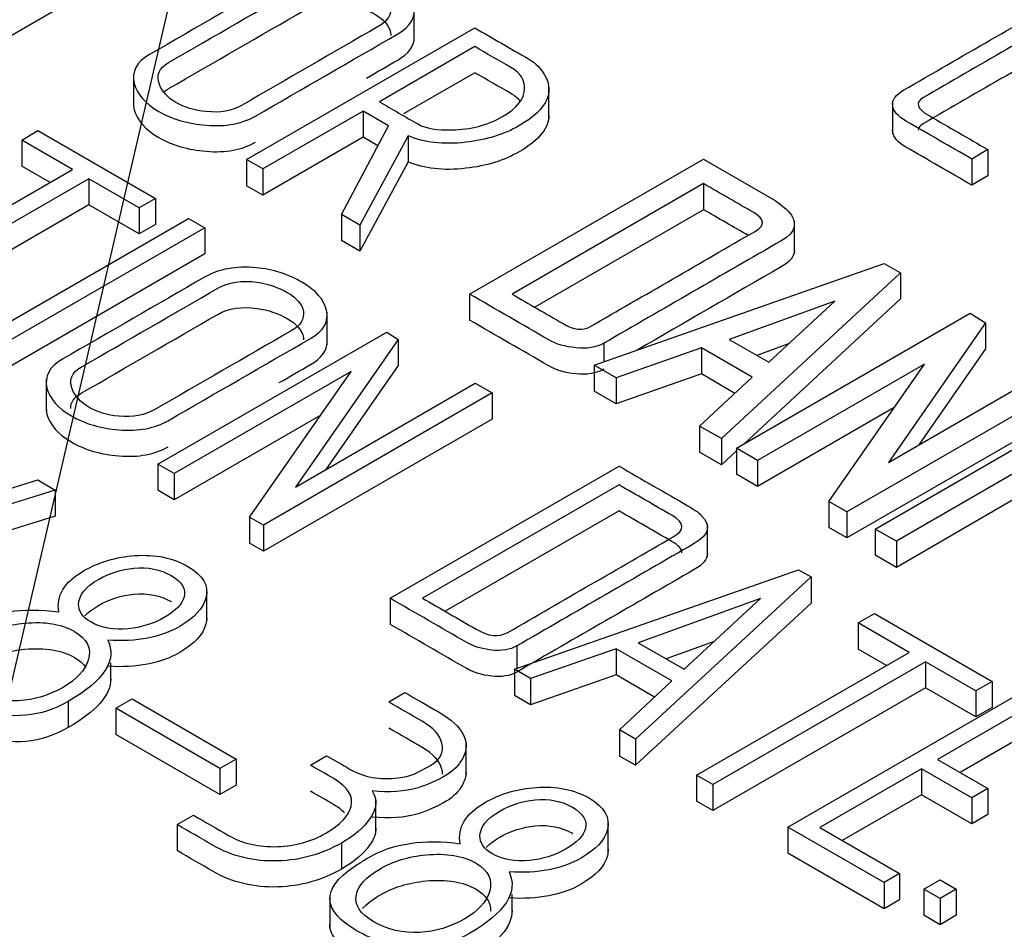
# Model space of a CAD drawing. Units: inches. Extents: x 10 to 412, y 2 to 294.
# Drawn here: x 79 to 82, y 130 to 132 of the extents above; entities that cross this region are included whole.
import ezdxf
from ezdxf.xclip import XClip

# ---------------------------------------------------------------- set-up
doc = ezdxf.new("R2010")
doc.units = ezdxf.units.IN
doc.header["$XCLIPFRAME"] = 2
doc.layers.add('1_5MH_38A-249', color=7, linetype='Continuous')
doc.layers.add('Standard', color=7, linetype='Continuous')

# ---------------------------------------------------------------- blocks, each defined once
blk = doc.blocks.new('SEANNOT_GROUP4')
at = {"layer": 'Standard', "color": 7, "linetype": 'Continuous', "ltscale": 25.4}
blk.add_lwpolyline([(94.1798, 194.1269), (77.2052, 121.0141)], dxfattribs=at)
blk = doc.blocks.new('SE')
at = {"layer": '1_5MH_38A-249', "color": 7, "linetype": 'Continuous', "ltscale": 25.4}
for p, q in [((79.7104, 132.6059), (79.3389, 132.3915)), ((80.6442, 132.4015), (80.6442, 132.5036)), ((80.1189, 132.0279), (80.8337, 132.4405)), ((80.8337, 132.3817), (80.5347, 132.2091)), ((79.7649, 132.2959), (79.7649, 132.1938)), ((80.8337, 132.3), (80.61, 132.1709)), ((81.0657, 132.1557), (81.0657, 132.2578)), ((82.1421, 132.2112), (82.1421, 132.1091)), ((80.4838, 132.1797), (80.1699, 131.9985)), ((80.5629, 132.134), (80.4838, 132.1797)), ((80.4838, 132.1797), (80.4838, 132.098)), ((80.4162, 131.8562), (80.5629, 132.134)), ((79.4148, 132.0892), (79.4657, 132.1186)), ((79.4657, 132.1186), (79.8333, 131.9064)), ((80.6249, 132.1027), (80.4738, 131.823)), ((80.6249, 132.1027), (80.6249, 132.021)), ((79.5742, 131.9972), (79.4148, 132.0892)), ((79.4148, 132.0892), (79.4148, 132.0076)), ((80.4838, 132.098), (80.1699, 131.9168)), ((80.5299, 132.0714), (80.4838, 132.098)), ((82.4408, 132.0592), (82.3899, 132.0298)), ((82.4408, 132.0592), (82.4408, 131.9775)), ((80.1699, 131.9985), (80.1189, 132.0279)), ((80.1189, 132.0279), (80.1189, 131.9462)), ((80.6249, 132.021), (80.4738, 131.7413)), ((80.817, 131.6069), (81.5495, 132.0298)), ((81.5495, 132.0298), (81.7742, 131.9)), ((82.3899, 132.0298), (82.3899, 131.9481)), ((78.9082, 131.6127), (79.5742, 131.9972)), ((79.5035, 131.9564), (79.4148, 132.0076)), ((80.1699, 131.9985), (80.1699, 131.9168)), ((82.4408, 131.9775), (82.3899, 131.9481)), ((79.6251, 131.9678), (78.9591, 131.5833)), ((79.7823, 131.877), (79.6251, 131.9678)), ((79.6251, 131.9678), (79.6251, 131.8861)), ((81.55, 131.9527), (80.9505, 131.6066)), ((81.55, 131.9527), (81.55, 131.8711)), ((80.1699, 131.9168), (80.1189, 131.9462)), ((79.6251, 131.8861), (78.9591, 131.5016)), ((79.7823, 131.7953), (79.6251, 131.8861)), ((79.8333, 131.9064), (79.7823, 131.877)), ((79.8333, 131.9064), (79.8333, 131.8248)), ((79.7823, 131.877), (79.7823, 131.7953)), ((80.4738, 131.823), (80.4162, 131.8562)), ((80.4162, 131.8562), (80.4162, 131.7746)), ((81.55, 131.8711), (81.0212, 131.5658)), ((79.2249, 131.4324), (79.9374, 131.8438)), ((79.8333, 131.8248), (79.7823, 131.7953)), ((79.9374, 131.8438), (79.9883, 131.8144)), ((81.8346, 131.7334), (81.8346, 131.8354)), ((79.9883, 131.8144), (79.2758, 131.403)), ((79.9883, 131.8144), (79.9883, 131.7327)), ((80.4738, 131.823), (80.4738, 131.7413)), ((80.4738, 131.7413), (80.4162, 131.7746)), ((79.9883, 131.7327), (79.2758, 131.3213)), ((81.2073, 131.3841), (82.1158, 131.7028)), ((82.1158, 131.7028), (82.1673, 131.6731)), ((82.1673, 131.6731), (81.6059, 131.154)), ((82.1673, 131.6731), (82.1673, 131.5914)), ((80.817, 131.6069), (80.817, 131.5253)), ((81.9614, 131.5849), (81.6303, 131.4647)), ((82.1673, 131.5914), (81.6772, 131.1383)), ((81.7543, 131.3931), (81.9614, 131.5849)), ((80.3712, 131.4479), (80.3712, 131.55)), ((81.653, 131.1243), (82.3854, 131.5471)), ((82.3854, 131.5471), (82.433, 131.5171)), ((82.433, 131.5171), (82.1291, 131.0795)), ((82.433, 131.5171), (82.433, 131.4354)), ((79.841, 131.0741), (80.558, 131.488)), ((80.558, 131.488), (80.5939, 131.4647)), ((80.5939, 131.4647), (80.2717, 131.0025)), ((80.5939, 131.4647), (80.5939, 131.383)), ((81.6303, 131.4647), (81.7543, 131.3931)), ((81.2378, 131.4529), (81.2378, 131.3948)), ((81.5434, 131.4381), (81.276, 131.3445)), ((81.7028, 131.3461), (81.5434, 131.4381)), ((81.5434, 131.4381), (81.5434, 131.3565)), ((81.8164, 131.4506), (81.7171, 131.4145)), ((82.433, 131.4354), (82.2238, 131.1342)), ((80.4467, 131.3643), (79.8925, 131.0444)), ((80.1284, 130.9082), (80.4467, 131.3643)), ((80.5939, 131.383), (80.367, 131.0575)), ((81.276, 131.3445), (81.2073, 131.3841)), ((81.2073, 131.3841), (81.2073, 131.3025)), ((82.242, 131.3876), (81.7194, 131.0859)), ((81.9425, 130.9571), (82.242, 131.3876)), ((82.1291, 131.0795), (82.6622, 131.3873)), ((79.4914, 131.3417), (79.4914, 131.2397)), ((81.5434, 131.3565), (81.276, 131.2628)), ((81.276, 131.3445), (81.276, 131.2628)), ((81.5379, 131.1933), (81.7028, 131.3461)), ((81.6485, 131.2958), (81.5434, 131.3565)), ((82.7314, 131.3474), (81.999, 130.9245)), ((80.2717, 131.0025), (80.8353, 131.3279)), ((80.8353, 131.3279), (80.8885, 131.2972)), ((81.276, 131.2628), (81.2073, 131.3025)), ((80.8885, 131.2972), (80.1715, 130.8833)), ((80.8885, 131.2972), (80.8885, 131.2155)), ((82.0876, 130.8708), (82.8222, 131.295)), ((82.1471, 131.2512), (81.7194, 131.0043)), ((82.7314, 131.2657), (81.999, 130.8429)), ((80.3512, 131.2276), (79.8925, 130.9627)), ((80.8885, 131.2155), (80.1715, 130.8016)), ((81.6059, 131.154), (81.5379, 131.1933)), ((81.5379, 131.1933), (81.5379, 131.1117)), ((81.6059, 131.154), (81.6059, 131.0724)), ((81.653, 131.1159), (81.6059, 131.0724)), ((81.7194, 131.0859), (81.653, 131.1243)), ((81.653, 131.1243), (81.653, 131.0426)), ((81.6059, 131.0724), (81.5379, 131.1117)), ((81.7194, 131.0859), (81.7194, 131.0043)), ((79.8925, 131.0444), (79.841, 131.0741)), ((79.841, 131.0741), (79.841, 130.9924)), ((80.5685, 130.6541), (81.2854, 131.068)), ((78.808, 130.8203), (79.4651, 131.0252)), ((79.4651, 131.0252), (79.5194, 130.9926)), ((79.8925, 131.0444), (79.8925, 130.9627)), ((81.7194, 131.0043), (81.653, 131.0426)), ((82.5233, 131.0456), (82.154, 130.8325)), ((79.5194, 130.9926), (78.8689, 130.7922)), ((79.5194, 130.9926), (79.5194, 130.9109)), ((79.8925, 130.9627), (79.841, 130.9924)), ((81.2854, 131.0092), (80.6703, 130.6541)), ((82.5233, 130.964), (82.154, 130.7508)), ((81.999, 130.9245), (81.9425, 130.9571)), ((81.9425, 130.9571), (81.9425, 130.8755)), ((79.5194, 130.9109), (78.9611, 130.7389)), ((80.1715, 130.8833), (80.1284, 130.9082)), ((80.1284, 130.9082), (80.1284, 130.8266)), ((81.2854, 130.9276), (80.7411, 130.6133)), ((81.999, 130.9245), (81.999, 130.8429)), ((80.1715, 130.8833), (80.1715, 130.8016)), ((81.5625, 130.784), (81.5625, 130.8861)), ((81.999, 130.8429), (81.9425, 130.8755)), ((82.154, 130.8325), (82.0876, 130.8708)), ((82.0876, 130.8708), (82.0876, 130.7892)), ((80.1715, 130.8016), (80.1284, 130.8266)), ((82.154, 130.8325), (82.154, 130.7508)), ((82.154, 130.7508), (82.0876, 130.7892)), ((80.9582, 130.4316), (81.8473, 130.7436)), ((81.8866, 130.7209), (81.3374, 130.2127)), ((81.8473, 130.7436), (81.8866, 130.7209)), ((81.8866, 130.7209), (81.8866, 130.6393)), ((79.9942, 130.5829), (79.9942, 130.685)), ((80.5685, 130.6541), (80.5685, 130.5725)), ((81.7283, 130.6531), (81.3457, 130.5147)), ((81.4891, 130.432), (81.7283, 130.6531)), ((81.8866, 130.6393), (81.3374, 130.131)), ((82.0344, 130.5768), (82.0854, 130.6062)), ((82.0854, 130.6062), (82.4535, 130.3936)), ((82.1939, 130.4847), (82.0344, 130.5768)), ((82.0344, 130.5768), (82.0344, 130.4951)), ((80.9654, 130.5048), (80.9654, 130.4342)), ((81.3457, 130.5147), (81.4891, 130.432)), ((81.5833, 130.519), (81.4327, 130.4646)), ((81.276, 130.4962), (81.0086, 130.4026)), ((81.4504, 130.3955), (81.276, 130.4962)), ((81.276, 130.4962), (81.276, 130.4146)), ((81.5279, 130.1002), (82.1939, 130.4847)), ((82.1232, 130.4439), (82.0344, 130.4951)), ((79.6937, 130.3912), (79.6937, 130.4517)), ((82.2448, 130.4553), (81.5788, 130.0708)), ((82.4026, 130.3642), (82.2448, 130.4553)), ((82.2448, 130.4553), (82.2448, 130.3736)), ((81.0086, 130.4026), (80.9582, 130.4316)), ((80.9582, 130.4316), (80.9582, 130.35)), ((81.276, 130.4146), (81.0086, 130.3209)), ((81.3966, 130.3449), (81.276, 130.4146)), ((81.0086, 130.4026), (81.0086, 130.3209)), ((81.2871, 130.2418), (81.4504, 130.3955)), ((82.4535, 130.3936), (82.4026, 130.3642)), ((82.4535, 130.3936), (82.4535, 130.312)), ((80.564, 130.3294), (80.615, 130.3588)), ((81.0086, 130.3209), (80.9582, 130.35)), ((82.2448, 130.3736), (81.5788, 129.9891)), ((81.8141, 129.9375), (82.5266, 130.3489)), ((82.4026, 130.2826), (82.2448, 130.3736)), ((82.4026, 130.3642), (82.4026, 130.2826)), ((79.5604, 130.331), (79.5604, 130.2493)), ((79.7093, 130.3095), (79.7602, 130.339)), ((79.7602, 130.339), (80.0863, 130.1507)), ((80.0353, 130.1213), (79.7093, 130.3095)), ((79.7093, 130.3095), (79.7093, 130.2279)), ((82.5266, 130.29), (82.283, 130.1494)), ((82.4535, 130.312), (82.4026, 130.2826)), ((80.0353, 130.0396), (79.7093, 130.2279)), ((81.3374, 130.2127), (81.2871, 130.2418)), ((81.2871, 130.2418), (81.2871, 130.1601)), ((80.8065, 130.1008), (80.8065, 130.2029)), ((81.3374, 130.2127), (81.3374, 130.131)), ((82.5266, 130.2084), (82.3537, 130.1086)), ((80.3188, 130.1315), (80.3697, 130.1609)), ((81.3374, 130.131), (81.2871, 130.1601)), ((80.0863, 130.1507), (80.0353, 130.1213)), ((80.0863, 130.1507), (80.0863, 130.069)), ((82.283, 130.1494), (82.4402, 130.0586)), ((80.0353, 130.1213), (80.0353, 130.0396)), ((81.5788, 130.0708), (81.5279, 130.1002)), ((81.5279, 130.1002), (81.5279, 130.0185)), ((82.2326, 130.1203), (81.9138, 129.9362)), ((82.3899, 130.0296), (82.2326, 130.1203)), ((82.2326, 130.1203), (82.2326, 130.0387)), ((80.0863, 130.069), (80.0353, 130.0396)), ((81.5788, 130.0708), (81.5788, 129.9891)), ((82.2326, 130.0387), (81.9845, 129.8954)), ((82.3899, 129.9479), (82.2326, 130.0387)), ((82.4402, 130.0586), (82.3899, 130.0296)), ((82.4402, 130.0586), (82.4402, 129.977)), ((80.524, 129.9228), (80.524, 130.0248)), ((81.5788, 129.9891), (81.5279, 130.0185)), ((82.3899, 130.0296), (82.3899, 129.9479)), ((79.9014, 129.9455), (79.9523, 129.9749)), ((82.4402, 129.977), (82.3899, 129.9479)), ((79.9014, 129.9455), (79.9014, 129.8638)), ((81.2513, 129.8565), (81.2513, 129.9586)), ((82.1153, 129.7636), (81.8141, 129.9375)), ((81.8141, 129.9375), (81.8141, 129.8558)), ((81.9138, 129.9362), (82.164, 129.7917)), ((80.4157, 129.8876), (80.4157, 129.806)), ((82.1153, 129.682), (81.8141, 129.8558)), ((82.164, 129.7917), (82.1153, 129.7636)), ((82.164, 129.7917), (82.164, 129.7101)), ((82.1153, 129.7636), (82.1153, 129.682)), ((82.2398, 129.7428), (82.2908, 129.7723)), ((82.2908, 129.7723), (82.3417, 129.7428)), ((82.2908, 129.7134), (82.2398, 129.7428)), ((82.2398, 129.7428), (82.2398, 129.6612)), ((82.3417, 129.7428), (82.2908, 129.7134)), ((82.3417, 129.7428), (82.3417, 129.6612)), ((80.3798, 129.7238), (80.3798, 129.6218)), ((80.9505, 129.6654), (80.9505, 129.726)), ((82.164, 129.7101), (82.1153, 129.682)), ((82.2908, 129.7134), (82.2908, 129.6318)), ((82.2908, 129.6318), (82.2398, 129.6612)), ((82.3417, 129.6612), (82.2908, 129.6318))]:
    blk.add_line(p, q, dxfattribs=at)
for points, knots in [([(80.1466, 132.164), (80.1057, 132.1404), (80.0542, 132.1305), (79.9922, 132.1356), (79.9357, 132.1402), (79.8864, 132.1544), (79.8017, 132.2033), (79.7757, 132.2324), (79.7674, 132.266), (79.7582, 132.303), (79.774, 132.3331), (79.815, 132.3568), (79.9632, 132.4423), (80.1114, 132.5279), (80.2596, 132.6134), (80.3044, 132.6393), (80.3592, 132.6492), (80.4229, 132.6431), (80.4745, 132.6382), (80.5231, 132.6224), (80.61, 132.5722), (80.6344, 132.5434), (80.6421, 132.5108), (80.6507, 132.4747), (80.6332, 132.445), (80.5923, 132.4213), (80.4437, 132.3356), (80.2952, 132.2498), (80.1466, 132.164)], [0, 0, 0, 0, 0.064229, 0.064229, 0.064229, 0.129664, 0.129664, 0.194249, 0.194249, 0.194249, 0.25932, 0.25932, 0.25932, 0.498814, 0.498814, 0.498814, 0.566798, 0.566798, 0.566798, 0.632353, 0.632353, 0.695451, 0.695451, 0.695451, 0.759907, 0.759907, 0.759907, 1, 1, 1, 1]), ([(80.1051, 132.1989), (80.2472, 132.2809), (80.3893, 132.3629), (80.5314, 132.445), (80.5607, 132.4619), (80.574, 132.4824), (80.5701, 132.5063), (80.5666, 132.5281), (80.5497, 132.5482), (80.491, 132.5821), (80.4594, 132.5926), (80.4256, 132.5974), (80.3769, 132.6044), (80.336, 132.5981), (80.3016, 132.5783), (80.1594, 132.4961), (80.0171, 132.414), (79.8748, 132.3318), (79.8444, 132.3142), (79.8349, 132.2916), (79.846, 132.2634), (79.8551, 132.2404), (79.872, 132.2216), (79.9246, 132.1912), (79.9556, 132.1816), (79.9927, 132.1781), (80.036, 132.174), (80.073, 132.1803), (80.1051, 132.1989)], [0, 0, 0, 0, 0.279345, 0.279345, 0.279345, 0.333634, 0.333634, 0.333634, 0.388233, 0.388233, 0.438861, 0.438861, 0.438861, 0.501404, 0.501404, 0.501404, 0.781097, 0.781097, 0.781097, 0.840324, 0.840324, 0.840324, 0.890027, 0.890027, 0.942972, 0.942972, 0.942972, 1, 1, 1, 1]), ([(82.3899, 132.0298), (82.3212, 132.0694), (82.2526, 132.109), (82.1839, 132.1487), (82.1584, 132.1634), (82.1446, 132.179), (82.1424, 132.1963), (82.1401, 132.2145), (82.1513, 132.2308), (82.1762, 132.2452), (82.3579, 132.3502), (82.5397, 132.4551), (82.7215, 132.56), (82.7503, 132.5767), (82.7818, 132.584), (82.8161, 132.5821), (82.8328, 132.5812), (82.8471, 132.5789), (82.8599, 132.576), (82.8818, 132.5711), (82.9031, 132.5613), (82.9258, 132.5489), (82.9878, 132.5148), (83.0468, 132.479), (83.1073, 132.444)], [0, 0, 0, 0, 0.167362, 0.167362, 0.167362, 0.221619, 0.221619, 0.221619, 0.275839, 0.275839, 0.275839, 0.718947, 0.718947, 0.718947, 0.779689, 0.779689, 0.779689, 0.805622, 0.805622, 0.805622, 0.852428, 0.852428, 0.852428, 1, 1, 1, 1]), ([(83.0564, 132.4146), (82.9959, 132.4496), (82.9353, 132.4845), (82.8748, 132.5194), (82.8344, 132.5428), (82.7945, 132.5434), (82.7575, 132.522), (82.5847, 132.4223), (82.412, 132.3226), (82.2393, 132.2228), (82.2121, 132.2072), (82.2177, 132.188), (82.2564, 132.1656), (82.3179, 132.1301), (82.3793, 132.0947), (82.4408, 132.0592)], [0, 0, 0, 0, 0.171294, 0.171294, 0.171294, 0.260859, 0.260859, 0.260859, 0.749774, 0.749774, 0.749774, 0.826059, 0.826059, 0.826059, 1, 1, 1, 1]), ([(79.8606, 132.2404), (79.8647, 132.2438), (79.8694, 132.2471), (79.8748, 132.2502), (80.0171, 132.3323), (80.1594, 132.4145), (80.3016, 132.4966), (80.336, 132.5164), (80.3769, 132.5227), (80.4256, 132.5158), (80.4594, 132.511), (80.491, 132.5004), (80.5497, 132.4666), (80.5666, 132.4464), (80.5701, 132.4247), (80.5706, 132.422), (80.5708, 132.4194), (80.5708, 132.4168)], [0.2084424, 0.2084424, 0.2084424, 0.2084424, 0.2189032, 0.2189032, 0.2189032, 0.4985956, 0.4985956, 0.4985956, 0.5611395, 0.5611395, 0.5611395, 0.6117674, 0.6117674, 0.6663661, 0.6663661, 0.6663661, 0.6724274, 0.6724274, 0.6724274, 0.6724274]), ([(80.8337, 132.4405), (80.8896, 132.4082), (80.9455, 132.3759), (81.0014, 132.3437), (81.0202, 132.3328), (81.0346, 132.32), (81.0451, 132.305), (81.0878, 132.2441), (81.0645, 132.187), (80.9256, 132.1068), (80.8702, 132.0896), (80.8054, 132.0822), (80.7351, 132.0742), (80.6748, 132.0809), (80.6249, 132.1027)], [0, 0, 0, 0, 0.231216, 0.231216, 0.231216, 0.309727, 0.309727, 0.309727, 0.645894, 0.645894, 0.814984, 0.814984, 0.814984, 1, 1, 1, 1]), ([(83.0564, 132.333), (82.9959, 132.3679), (82.9353, 132.4029), (82.8748, 132.4378), (82.8344, 132.4611), (82.7945, 132.4618), (82.7575, 132.4404), (82.5847, 132.3406), (82.412, 132.2409), (82.2393, 132.1412), (82.2281, 132.1347), (82.2224, 132.1276), (82.2224, 132.12)], [0, 0, 0, 0, 0.1712945, 0.1712945, 0.1712945, 0.2608591, 0.2608591, 0.2608591, 0.7497736, 0.7497736, 0.7497736, 0.7813288, 0.7813288, 0.7813288, 0.7813288]), ([(80.4947, 132.2833), (80.5272, 132.3021), (80.5597, 132.3209), (80.5923, 132.3397), (80.6262, 132.3593), (80.644, 132.3831), (80.6442, 132.4112)], [0.1875, 0.1875, 0.1875, 0.1875, 0.2400925, 0.2400925, 0.2400925, 0.2935245, 0.2935245, 0.2935245, 0.2935245]), ([(80.92, 132.1624), (80.966, 132.189), (80.9892, 132.2184), (80.9898, 132.2506), (80.9902, 132.2772), (80.9765, 132.2992), (80.9466, 132.3165), (80.9089, 132.3382), (80.8713, 132.36), (80.8337, 132.3817)], [0, 0, 0, 0, 0.376906, 0.376906, 0.376906, 0.651018, 0.651018, 0.651018, 1, 1, 1, 1]), ([(80.9759, 132.2105), (80.9689, 132.2194), (80.9592, 132.2276), (80.9466, 132.2348), (80.9089, 132.2566), (80.8713, 132.2783), (80.8337, 132.3)], [0.5355755, 0.5355755, 0.5355755, 0.5355755, 0.6510181, 0.6510181, 0.6510181, 1, 1, 1, 1]), ([(79.7649, 132.2071), (79.7646, 132.1999), (79.7654, 132.1923), (79.7674, 132.1843), (79.7757, 132.1508), (79.8017, 132.1217), (79.8864, 132.0728), (79.9357, 132.0586), (79.9922, 132.0539), (80.0542, 132.0488), (80.1057, 132.0587), (80.1466, 132.0824)], [0.7918478, 0.7918478, 0.7918478, 0.7918478, 0.805751, 0.805751, 0.805751, 0.8703363, 0.8703363, 0.9357715, 0.9357715, 0.9357715, 1, 1, 1, 1]), ([(80.5347, 132.2091), (80.5755, 132.1855), (80.6163, 132.162), (80.6571, 132.1385), (80.6792, 132.1257), (80.7152, 132.1196), (80.7628, 132.1209), (80.8203, 132.1224), (80.873, 132.1353), (80.92, 132.1624)], [0, 0, 0, 0, 0.3733749, 0.3733749, 0.3733749, 0.6177109, 0.6177109, 0.6177109, 1, 1, 1, 1]), ([(81.0657, 132.1673), (81.0664, 132.1271), (81.0356, 132.0887), (80.9256, 132.0252), (80.8702, 132.0079), (80.8054, 132.0006), (80.7351, 131.9926), (80.6748, 131.9993), (80.6249, 132.021)], [0.4150244, 0.4150244, 0.4150244, 0.4150244, 0.6458944, 0.6458944, 0.8149844, 0.8149844, 0.8149844, 1, 1, 1, 1]), ([(82.3899, 131.9481), (82.3212, 131.9878), (82.2526, 132.0274), (82.1839, 132.067), (82.1584, 132.0817), (82.1446, 132.0974), (82.1424, 132.1147), (82.1422, 132.1165), (82.1421, 132.1183), (82.1421, 132.1201)], [0, 0, 0, 0, 0.1673618, 0.1673618, 0.1673618, 0.2216191, 0.2216191, 0.2216191, 0.2271066, 0.2271066, 0.2271066, 0.2271066]), ([(81.1941, 131.5043), (81.3666, 131.6039), (81.5391, 131.7035), (81.7117, 131.8032), (81.7438, 131.8217), (81.7427, 131.8415), (81.7073, 131.862), (81.6548, 131.8922), (81.6024, 131.9225), (81.55, 131.9527)], [0, 0, 0, 0, 0.683366, 0.683366, 0.683366, 0.792432, 0.792432, 0.792432, 1, 1, 1, 1]), ([(81.7742, 131.9), (81.7992, 131.8805), (81.813, 131.8693), (81.8152, 131.8668), (81.8458, 131.8315), (81.8412, 131.8012), (81.7936, 131.7738), (81.6083, 131.6668), (81.4231, 131.5598), (81.2378, 131.4529)], [0, 0, 0, 0, 0.068443, 0.068443, 0.068443, 0.239534, 0.239534, 0.239534, 1, 1, 1, 1]), ([(81.8345, 131.7428), (81.8342, 131.7247), (81.821, 131.7079), (81.7936, 131.6921), (81.6431, 131.6052), (81.4925, 131.5183), (81.342, 131.4314)], [0.1409592, 0.1409592, 0.1409592, 0.1409592, 0.2395339, 0.2395339, 0.2395339, 0.8574356, 0.8574356, 0.8574356, 0.8574356]), ([(79.8731, 131.2103), (79.8322, 131.1866), (79.7807, 131.1767), (79.7192, 131.1815), (79.6628, 131.1859), (79.6129, 131.2007), (79.5282, 131.2496), (79.5022, 131.2787), (79.4939, 131.3122), (79.4848, 131.3493), (79.5011, 131.379), (79.5421, 131.4027), (79.6905, 131.4883), (79.8388, 131.574), (79.9872, 131.6597), (80.0315, 131.6852), (80.0857, 131.6954), (80.1494, 131.6894), (80.201, 131.6845), (80.2496, 131.6686), (80.3365, 131.6184), (80.3614, 131.5893), (80.3692, 131.5567), (80.3777, 131.521), (80.3598, 131.4912), (80.3194, 131.4679), (80.1706, 131.382), (80.0219, 131.2961), (79.8731, 131.2103)], [0, 0, 0, 0, 0.064038, 0.064038, 0.064038, 0.129627, 0.129627, 0.194365, 0.194365, 0.194365, 0.2593, 0.2593, 0.2593, 0.499092, 0.499092, 0.499092, 0.566657, 0.566657, 0.566657, 0.632355, 0.632355, 0.69559, 0.69559, 0.69559, 0.759579, 0.759579, 0.759579, 1, 1, 1, 1]), ([(79.8316, 131.2451), (79.9739, 131.3272), (80.1162, 131.4094), (80.2585, 131.4915), (80.2872, 131.5081), (80.3005, 131.5286), (80.2967, 131.5526), (80.2931, 131.5743), (80.2767, 131.5941), (80.2175, 131.6283), (80.1859, 131.6389), (80.1522, 131.6437), (80.1034, 131.6506), (80.0625, 131.6443), (80.0287, 131.6248), (79.8862, 131.5426), (79.7438, 131.4603), (79.6013, 131.3781), (79.5709, 131.3605), (79.5615, 131.3378), (79.5725, 131.3097), (79.5816, 131.2867), (79.5986, 131.2678), (79.6511, 131.2374), (79.6821, 131.2278), (79.7192, 131.2243), (79.7625, 131.2202), (79.8001, 131.2269), (79.8316, 131.2451)], [0, 0, 0, 0, 0.279702, 0.279702, 0.279702, 0.333641, 0.333641, 0.333641, 0.387738, 0.387738, 0.438885, 0.438885, 0.438885, 0.501084, 0.501084, 0.501084, 0.781134, 0.781134, 0.781134, 0.84036, 0.84036, 0.84036, 0.891143, 0.891143, 0.943006, 0.943006, 0.943006, 1, 1, 1, 1]), ([(81.2378, 131.4529), (81.2145, 131.4394), (81.1852, 131.4346), (81.1498, 131.4385), (81.1173, 131.442), (81.0894, 131.4497), (81.0656, 131.4634), (80.9828, 131.5112), (80.8999, 131.5591), (80.817, 131.6069)], [0, 0, 0, 0, 0.175905, 0.175905, 0.175905, 0.353065, 0.353065, 0.353065, 1, 1, 1, 1]), ([(80.9505, 131.6066), (81.0038, 131.5758), (81.0571, 131.545), (81.1105, 131.5142), (81.1442, 131.4947), (81.1719, 131.4915), (81.1941, 131.5043)], [0, 0, 0, 0, 0.700376, 0.700376, 0.700376, 1, 1, 1, 1]), ([(79.5681, 131.2489), (79.5678, 131.2676), (79.5788, 131.2834), (79.6013, 131.2964), (79.7438, 131.3787), (79.8862, 131.4609), (80.0287, 131.5432), (80.0625, 131.5627), (80.1034, 131.5689), (80.1522, 131.562), (80.1859, 131.5572), (80.2175, 131.5467), (80.2767, 131.5125), (80.2931, 131.4927), (80.2967, 131.4709), (80.2971, 131.4682), (80.2973, 131.4656), (80.2973, 131.463)], [0.1750956, 0.1750956, 0.1750956, 0.1750956, 0.2188663, 0.2188663, 0.2188663, 0.4989163, 0.4989163, 0.4989163, 0.5611151, 0.5611151, 0.5611151, 0.6122617, 0.6122617, 0.6663591, 0.6663591, 0.6663591, 0.6723969, 0.6723969, 0.6723969, 0.6723969]), ([(81.2378, 131.3712), (81.2145, 131.3578), (81.1852, 131.353), (81.1498, 131.3568), (81.1173, 131.3603), (81.0894, 131.368), (81.0656, 131.3818), (80.9828, 131.4296), (80.8999, 131.4774), (80.817, 131.5253)], [0, 0, 0, 0, 0.175905, 0.175905, 0.175905, 0.353065, 0.353065, 0.353065, 1, 1, 1, 1]), ([(80.2211, 131.3295), (80.2539, 131.3484), (80.2866, 131.3673), (80.3194, 131.3862), (80.353, 131.4056), (80.371, 131.4295), (80.3712, 131.4576)], [0.1875, 0.1875, 0.1875, 0.1875, 0.2404206, 0.2404206, 0.2404206, 0.2936684, 0.2936684, 0.2936684, 0.2936684]), ([(79.4915, 131.253), (79.4912, 131.2459), (79.492, 131.2384), (79.4939, 131.2306), (79.5022, 131.197), (79.5282, 131.1679), (79.6129, 131.119), (79.6628, 131.1042), (79.7192, 131.0998), (79.7807, 131.095), (79.8322, 131.105), (79.8731, 131.1286)], [0.7919418, 0.7919418, 0.7919418, 0.7919418, 0.8056353, 0.8056353, 0.8056353, 0.8703727, 0.8703727, 0.9359619, 0.9359619, 0.9359619, 1, 1, 1, 1]), ([(81.2854, 131.068), (81.3574, 131.0265), (81.4293, 130.9849), (81.5013, 130.9434), (81.5257, 130.9293), (81.5395, 130.9194), (81.5428, 130.9136)], [0, 0, 0, 0, 0.821126, 0.821126, 0.821126, 1, 1, 1, 1]), ([(80.9372, 130.5473), (81.1097, 130.647), (81.2823, 130.7466), (81.4548, 130.8462), (81.4925, 130.8679), (81.4913, 130.8903), (81.4504, 130.914), (81.3954, 130.9457), (81.3404, 130.9775), (81.2854, 131.0092)], [0, 0, 0, 0, 0.665356, 0.665356, 0.665356, 0.78794, 0.78794, 0.78794, 1, 1, 1, 1]), ([(81.5428, 130.9136), (81.5749, 130.8817), (81.5677, 130.8526), (81.5212, 130.8257), (81.336, 130.7188), (81.1507, 130.6118), (80.9654, 130.5048)], [0, 0, 0, 0, 0.175977, 0.175977, 0.175977, 1, 1, 1, 1]), ([(81.4821, 130.7964), (81.4822, 130.8081), (81.4716, 130.82), (81.4504, 130.8323), (81.3954, 130.8641), (81.3404, 130.8958), (81.2854, 130.9276)], [0.7243231, 0.7243231, 0.7243231, 0.7243231, 0.7879401, 0.7879401, 0.7879401, 1, 1, 1, 1]), ([(79.531, 130.6113), (79.5216, 130.6615), (79.5476, 130.7046), (79.6567, 130.7676), (79.7098, 130.7836), (79.7691, 130.7877), (79.8327, 130.7922), (79.8886, 130.7807), (79.9833, 130.726), (80.0016, 130.6931), (79.9916, 130.6554), (79.9828, 130.6221), (79.9556, 130.5924), (79.8504, 130.5317), (79.7752, 130.517), (79.6844, 130.5227)], [0, 0, 0, 0, 0.1956816, 0.1956816, 0.3504479, 0.3504479, 0.3504479, 0.4989906, 0.4989906, 0.6528384, 0.6528384, 0.6528384, 0.8044932, 0.8044932, 1, 1, 1, 1]), ([(81.5625, 130.7934), (81.5621, 130.7762), (81.5483, 130.7597), (81.5212, 130.7441), (81.336, 130.6371), (81.1507, 130.5302), (80.9654, 130.4232)], [0.0734095, 0.0734095, 0.0734095, 0.0734095, 0.175977, 0.175977, 0.175977, 1, 1, 1, 1]), ([(79.861, 130.594), (79.8964, 130.6145), (79.918, 130.6359), (79.9235, 130.6583), (79.9296, 130.683), (79.9169, 130.7056), (79.8488, 130.7449), (79.81, 130.7525), (79.7663, 130.7484), (79.727, 130.7447), (79.6899, 130.7331), (79.6146, 130.6896), (79.5941, 130.6643), (79.593, 130.6368), (79.5921, 130.6135), (79.6046, 130.5943), (79.6307, 130.5799), (79.664, 130.5615), (79.7026, 130.5537), (79.7486, 130.5585), (79.7894, 130.5628), (79.8266, 130.5742), (79.861, 130.594)], [0, 0, 0, 0, 0.125808, 0.125808, 0.125808, 0.250921, 0.250921, 0.374017, 0.374017, 0.374017, 0.499022, 0.499022, 0.643868, 0.643868, 0.643868, 0.749205, 0.749205, 0.749205, 0.87395, 0.87395, 0.87395, 1, 1, 1, 1]), ([(79.6129, 130.599), (79.623, 130.6101), (79.6371, 130.6209), (79.6899, 130.6514), (79.727, 130.663), (79.7663, 130.6667), (79.81, 130.6709), (79.8488, 130.6632), (79.8828, 130.6436), (79.8831, 130.6434), (79.8833, 130.6433)], [0.4365961, 0.4365961, 0.4365961, 0.4365961, 0.5009785, 0.5009785, 0.6259833, 0.6259833, 0.6259833, 0.7490786, 0.7490786, 0.75, 0.75, 0.75, 0.75]), ([(80.9654, 130.5048), (80.9444, 130.4927), (80.9178, 130.4882), (80.8857, 130.4921), (80.8559, 130.4956), (80.8303, 130.5029), (80.8087, 130.5154), (80.7287, 130.5616), (80.6486, 130.6079), (80.5685, 130.6541)], [0, 0, 0, 0, 0.168235, 0.168235, 0.168235, 0.339809, 0.339809, 0.339809, 1, 1, 1, 1]), ([(80.6703, 130.6541), (80.7263, 130.6218), (80.7822, 130.5895), (80.8381, 130.5573), (80.8768, 130.5349), (80.9095, 130.5314), (80.9372, 130.5473)], [0, 0, 0, 0, 0.674348, 0.674348, 0.674348, 1, 1, 1, 1]), ([(79.5604, 130.331), (79.4756, 130.2821), (79.3837, 130.2731), (79.2847, 130.3048), (79.2562, 130.3138), (79.231, 130.3249), (79.0981, 130.4016), (79.0942, 130.469), (79.1983, 130.5387), (79.2075, 130.5449), (79.2167, 130.5511), (79.226, 130.5573), (79.2316, 130.561), (79.2387, 130.5646), (79.3217, 130.6126), (79.417, 130.6266), (79.531, 130.6113)], [0, 0, 0, 0, 0.259342, 0.259342, 0.259342, 0.328814, 0.328814, 0.676174, 0.676174, 0.676174, 0.712356, 0.712356, 0.712356, 0.73345, 0.73345, 1, 1, 1, 1]), ([(79.9942, 130.5932), (79.9942, 130.5869), (79.9934, 130.5804), (79.9916, 130.5737), (79.9828, 130.5405), (79.9556, 130.5108), (79.8504, 130.45), (79.7752, 130.4353), (79.6844, 130.4411)], [0.6257565, 0.6257565, 0.6257565, 0.6257565, 0.6528384, 0.6528384, 0.6528384, 0.8044932, 0.8044932, 1, 1, 1, 1]), ([(79.5454, 130.376), (79.5869, 130.4), (79.6124, 130.4281), (79.6229, 130.4604), (79.6349, 130.4971), (79.6196, 130.5269), (79.5803, 130.5502), (79.5404, 130.5739), (79.4878, 130.5819), (79.4247, 130.5761), (79.3698, 130.5711), (79.3212, 130.556), (79.2359, 130.5068), (79.2116, 130.4799), (79.206, 130.4511), (79.1998, 130.4189), (79.2177, 130.3914), (79.3035, 130.3418), (79.3522, 130.3303), (79.4048, 130.3332), (79.4535, 130.3359), (79.5006, 130.3501), (79.5454, 130.376)], [0, 0, 0, 0, 0.127448, 0.127448, 0.127448, 0.255046, 0.255046, 0.255046, 0.383062, 0.383062, 0.383062, 0.505886, 0.505886, 0.631942, 0.631942, 0.631942, 0.750485, 0.750485, 0.876932, 0.876932, 0.876932, 1, 1, 1, 1]), ([(80.9654, 130.4232), (80.9444, 130.411), (80.9178, 130.4066), (80.8857, 130.4104), (80.8559, 130.414), (80.8303, 130.4213), (80.8087, 130.4337), (80.7287, 130.48), (80.6486, 130.5262), (80.5685, 130.5725)], [0, 0, 0, 0, 0.168235, 0.168235, 0.168235, 0.339809, 0.339809, 0.339809, 1, 1, 1, 1]), ([(79.2255, 130.4079), (79.2379, 130.4225), (79.2557, 130.4365), (79.3212, 130.4743), (79.3698, 130.4895), (79.4247, 130.4945), (79.4878, 130.5002), (79.5404, 130.4922), (79.5803, 130.4686), (79.5962, 130.4591), (79.6082, 130.4486), (79.616, 130.437)], [0.4258961, 0.4258961, 0.4258961, 0.4258961, 0.4941144, 0.4941144, 0.6169383, 0.6169383, 0.6169383, 0.7449537, 0.7449537, 0.7449537, 0.7966146, 0.7966146, 0.7966146, 0.7966146]), ([(79.5604, 130.2493), (79.4756, 130.2004), (79.3837, 130.1915), (79.2847, 130.2231), (79.2562, 130.2322), (79.231, 130.2432), (79.1516, 130.2891), (79.1229, 130.323), (79.1229, 130.3578)], [0, 0, 0, 0, 0.2593416, 0.2593416, 0.2593416, 0.3288136, 0.3288136, 0.5083479, 0.5083479, 0.5083479, 0.5083479]), ([(80.615, 130.3588), (80.6499, 130.3386), (80.6847, 130.3185), (80.7196, 130.2984), (80.7988, 130.2527), (80.8237, 130.2037), (80.7949, 130.1513), (80.7833, 130.1301), (80.7667, 130.1133), (80.713, 130.0823), (80.6831, 130.0689), (80.6559, 130.0609), (80.6136, 130.0484), (80.5657, 130.0446), (80.512, 130.0506)], [0, 0, 0, 0, 0.186903, 0.186903, 0.186903, 0.541787, 0.541787, 0.541787, 0.648137, 0.648137, 0.813258, 0.813258, 0.813258, 1, 1, 1, 1]), ([(80.3697, 130.1609), (80.3943, 130.1467), (80.4188, 130.1326), (80.4434, 130.1184), (80.4854, 130.0941), (80.5358, 130.0848), (80.5939, 130.0916), (80.612, 130.0936), (80.6288, 130.0976), (80.6454, 130.1047), (80.6532, 130.108), (80.6698, 130.1162), (80.7257, 130.1485), (80.7379, 130.1721), (80.7307, 130.2006), (80.7242, 130.2261), (80.7041, 130.2485), (80.6709, 130.2677), (80.6353, 130.2882), (80.5997, 130.3088), (80.564, 130.3294)], [0, 0, 0, 0, 0.128869, 0.128869, 0.128869, 0.332815, 0.332815, 0.332815, 0.40303, 0.40303, 0.40303, 0.512304, 0.512304, 0.648289, 0.648289, 0.648289, 0.812976, 0.812976, 0.812976, 1, 1, 1, 1]), ([(80.7327, 130.1037), (80.7327, 130.1086), (80.732, 130.1137), (80.7307, 130.1189), (80.7242, 130.1445), (80.7041, 130.1668), (80.6709, 130.186), (80.6353, 130.2066), (80.5997, 130.2272), (80.564, 130.2477)], [0.6233042, 0.6233042, 0.6233042, 0.6233042, 0.6482889, 0.6482889, 0.6482889, 0.8129762, 0.8129762, 0.8129762, 1, 1, 1, 1]), ([(79.9523, 129.9749), (79.989, 129.9537), (80.0258, 129.9325), (80.0625, 129.9113), (80.1062, 129.886), (80.1577, 129.8742), (80.2158, 129.8764), (80.2718, 129.8786), (80.3221, 129.8924), (80.4129, 129.9448), (80.4389, 129.9727), (80.4461, 130.0024), (80.4539, 130.0343), (80.4356, 130.0634), (80.3919, 130.0893), (80.3678, 130.1036), (80.3432, 130.1174), (80.3188, 130.1315)], [0, 0, 0, 0, 0.166487, 0.166487, 0.166487, 0.348404, 0.348404, 0.348404, 0.530184, 0.530184, 0.711964, 0.711964, 0.711964, 0.889565, 0.889565, 0.889565, 1, 1, 1, 1]), ([(80.8064, 130.109), (80.8061, 130.0961), (80.8022, 130.083), (80.7949, 130.0697), (80.7833, 130.0485), (80.7667, 130.0316), (80.713, 130.0006), (80.6831, 129.9872), (80.6559, 129.9792), (80.6136, 129.9668), (80.5657, 129.9629), (80.512, 129.969)], [0.451569, 0.451569, 0.451569, 0.451569, 0.5417874, 0.5417874, 0.5417874, 0.6481368, 0.6481368, 0.8132583, 0.8132583, 0.8132583, 1, 1, 1, 1]), ([(80.7883, 129.8854), (80.7783, 129.9359), (80.8043, 129.9791), (80.9134, 130.042), (80.9665, 130.058), (81.0263, 130.0618), (81.0895, 130.0659), (81.1453, 130.0551), (81.24, 130.0005), (81.2583, 129.9675), (81.2489, 129.9295), (81.2406, 129.8962), (81.2123, 129.8669), (81.1071, 129.8061), (81.0318, 129.7914), (80.9411, 129.7972)], [0, 0, 0, 0, 0.1960012, 0.1960012, 0.3510203, 0.3510203, 0.3510203, 0.5011644, 0.5011644, 0.653075, 0.653075, 0.653075, 0.8046264, 0.8046264, 1, 1, 1, 1]), ([(80.4255, 129.9824), (80.4168, 129.9911), (80.4056, 129.9995), (80.3919, 130.0077), (80.3678, 130.0219), (80.3432, 130.0358), (80.3188, 130.0499)], [0.8338181, 0.8338181, 0.8338181, 0.8338181, 0.8895653, 0.8895653, 0.8895653, 1, 1, 1, 1]), ([(80.512, 130.0506), (80.5303, 130.0248), (80.5275, 129.995), (80.5043, 129.9624), (80.4854, 129.936), (80.4561, 129.911), (80.4157, 129.8876)], [0, 0, 0, 0, 0.498538, 0.498538, 0.498538, 1, 1, 1, 1]), ([(81.1177, 129.8685), (81.1531, 129.8889), (81.1747, 129.9103), (81.1802, 129.9327), (81.1863, 129.9574), (81.1736, 129.98), (81.106, 130.019), (81.0667, 130.027), (81.023, 130.0228), (80.9837, 130.0191), (80.9466, 130.0075), (80.8713, 129.964), (80.8508, 129.9388), (80.8497, 129.9113), (80.8488, 129.888), (80.8613, 129.8688), (80.8874, 129.8544), (80.9213, 129.8357), (80.9593, 129.8282), (81.0053, 129.833), (81.0461, 129.8372), (81.0833, 129.8486), (81.1177, 129.8685)], [0, 0, 0, 0, 0.125808, 0.125808, 0.125808, 0.251914, 0.251914, 0.373952, 0.373952, 0.373952, 0.498957, 0.498957, 0.643804, 0.643804, 0.643804, 0.74914, 0.74914, 0.74914, 0.87395, 0.87395, 0.87395, 1, 1, 1, 1]), ([(80.4157, 129.8876), (80.3548, 129.8525), (80.2884, 129.8339), (80.2169, 129.8317), (80.1416, 129.8293), (80.0747, 129.8454), (80.0143, 129.8803), (79.9767, 129.902), (79.939, 129.9238), (79.9014, 129.9455)], [0, 0, 0, 0, 0.369488, 0.369488, 0.369488, 0.739293, 0.739293, 0.739293, 1, 1, 1, 1]), ([(80.8696, 129.8735), (80.8797, 129.8846), (80.8938, 129.8953), (80.9466, 129.9258), (80.9837, 129.9375), (81.023, 129.9412), (81.0667, 129.9453), (81.106, 129.9374), (81.1398, 129.9179), (81.1403, 129.9176), (81.1408, 129.9173)], [0.4366964, 0.4366964, 0.4366964, 0.4366964, 0.5010431, 0.5010431, 0.6260479, 0.6260479, 0.6260479, 0.7480858, 0.7480858, 0.75, 0.75, 0.75, 0.75]), ([(80.5239, 129.934), (80.5242, 129.9173), (80.5176, 129.8995), (80.5043, 129.8808), (80.4854, 129.8544), (80.4561, 129.8293), (80.4157, 129.806)], [0.2120434, 0.2120434, 0.2120434, 0.2120434, 0.4985376, 0.4985376, 0.4985376, 1, 1, 1, 1]), ([(80.8176, 129.6051), (80.7329, 129.5562), (80.6404, 129.5476), (80.5414, 129.5792), (80.5129, 129.5883), (80.4877, 129.5993), (80.3548, 129.676), (80.3515, 129.7432), (80.455, 129.8132), (80.4641, 129.8194), (80.4738, 129.8253), (80.4832, 129.8314), (80.489, 129.8351), (80.4954, 129.8391), (80.5784, 129.887), (80.6737, 129.9011), (80.7883, 129.8854)], [0, 0, 0, 0, 0.259559, 0.259559, 0.259559, 0.328956, 0.328956, 0.675942, 0.675942, 0.675942, 0.71206, 0.71206, 0.71206, 0.733176, 0.733176, 1, 1, 1, 1]), ([(80.4157, 129.806), (80.3548, 129.7708), (80.2884, 129.7523), (80.2169, 129.7501), (80.1416, 129.7477), (80.0747, 129.7638), (80.0143, 129.7986), (79.9767, 129.8204), (79.939, 129.8421), (79.9014, 129.8638)], [0, 0, 0, 0, 0.369488, 0.369488, 0.369488, 0.739293, 0.739293, 0.739293, 1, 1, 1, 1]), ([(80.8021, 129.6505), (80.8436, 129.6744), (80.8696, 129.7023), (80.8796, 129.7349), (80.8909, 129.7717), (80.8768, 129.801), (80.8375, 129.8244), (80.7977, 129.848), (80.7445, 129.8563), (80.6814, 129.8506), (80.6265, 129.8456), (80.5779, 129.8304), (80.4926, 129.7812), (80.4683, 129.7544), (80.4627, 129.7256), (80.4565, 129.6933), (80.4744, 129.6658), (80.5607, 129.616), (80.6089, 129.6048), (80.6615, 129.6076), (80.7102, 129.6103), (80.7573, 129.6246), (80.8021, 129.6505)], [0, 0, 0, 0, 0.127532, 0.127532, 0.127532, 0.254502, 0.254502, 0.254502, 0.383025, 0.383025, 0.383025, 0.505848, 0.505848, 0.631903, 0.631903, 0.631903, 0.749706, 0.749706, 0.876933, 0.876933, 0.876933, 1, 1, 1, 1]), ([(81.2513, 129.8669), (81.2513, 129.8607), (81.2505, 129.8543), (81.2489, 129.8479), (81.2406, 129.8146), (81.2123, 129.7852), (81.1071, 129.7245), (81.0318, 129.7098), (80.9411, 129.7155)], [0.6271733, 0.6271733, 0.6271733, 0.6271733, 0.653075, 0.653075, 0.653075, 0.8046264, 0.8046264, 1, 1, 1, 1]), ([(80.4824, 129.6825), (80.4948, 129.6971), (80.5126, 129.7111), (80.5779, 129.7488), (80.6265, 129.7639), (80.6814, 129.7689), (80.7445, 129.7747), (80.7977, 129.7663), (80.8375, 129.7427), (80.8689, 129.7241), (80.8842, 129.7016), (80.8833, 129.6745)], [0.4262599, 0.4262599, 0.4262599, 0.4262599, 0.4941519, 0.4941519, 0.6169748, 0.6169748, 0.6169748, 0.7454978, 0.7454978, 0.7454978, 0.8468952, 0.8468952, 0.8468952, 0.8468952]), ([(80.8176, 129.5234), (80.7329, 129.4745), (80.6404, 129.4659), (80.5414, 129.4975), (80.5129, 129.5066), (80.4877, 129.5177), (80.4084, 129.5635), (80.3798, 129.5973), (80.3798, 129.632)], [0, 0, 0, 0, 0.2595594, 0.2595594, 0.2595594, 0.3289564, 0.3289564, 0.508072, 0.508072, 0.508072, 0.508072])]:
    blk.add_open_spline(points, degree=3, knots=knots, dxfattribs=at)
for points in [[(81.6897, 131.7905), (81.6431, 131.8173), (81.5966, 131.8442), (81.55, 131.8711)], [(79.6844, 130.5227), (79.7143, 130.4595), (79.6722, 130.3955), (79.5604, 130.331)], [(79.6937, 130.4023), (79.6942, 130.3517), (79.6494, 130.3007), (79.5604, 130.2493)], [(80.9411, 129.7972), (80.971, 129.7339), (80.9294, 129.6697), (80.8176, 129.6051)], [(80.9504, 129.6765), (80.951, 129.6259), (80.9065, 129.5748), (80.8176, 129.5234)]]:
    blk.add_open_spline(points, degree=3, dxfattribs=at)

msp = doc.modelspace()

# ---------------------------------------------------------------- block references
ref = msp.add_blockref('SE', (0, 0))
XClip(ref).set_block_clipping_path([(36.2053552704, 32.8589027683), (190.1568381831, 190.6869970775)])
at = {"layer": 'Standard'}
msp.add_blockref('SEANNOT_GROUP4', (0, 0), dxfattribs=at)

doc.saveas('drawing.dxf')
